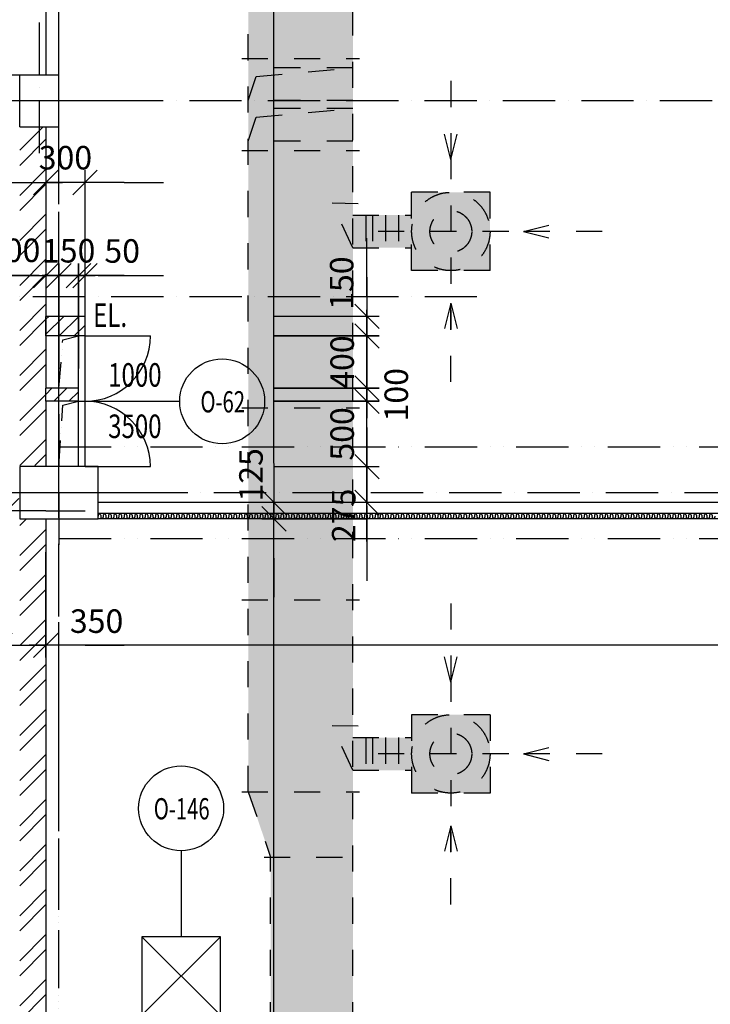
# Model space of a CAD drawing. Extents: x -3000 to 205809, y -3006 to 123195.
# Drawn here: x 49700 to 54986, y 71083 to 78622 of the extents above; entities that cross this region are included whole.
import ezdxf
from ezdxf.enums import TextEntityAlignment as Align

# ---------------------------------------------------------------- set-up
doc = ezdxf.new("R2010")
doc.units = 0
doc.header["$LTSCALE"] = 100
doc.header["$MEASUREMENT"] = 0
doc.header["$PDMODE"] = 3
doc.header["$PDSIZE"] = 300
for name, pattern in [('CARKOVANA2', [4, 2, -2]), ('CERCHOVANA1', [6, 4, -1, 0, -1]), ('CERCHOVANA2', [7, 4, -1, 0, -1, 0, -1])]:
    doc.linetypes.add(name, pattern=pattern)
doc.layers.get('0').update_dxf_attribs({"linetype": 'CONTINUOUS'})
doc.layers.get('DEFPOINTS').update_dxf_attribs({"linetype": 'CONTINUOUS'})
for name, color, linetype in [('19-KOTY50', 3, 'CONTINUOUS'), ('KOTY', 3, 'CONTINUOUS'), ('ODKAZY', 3, 'CONTINUOUS'), ('OSY-1', 4, 'CERCHOVANA1'), ('OSY-2', 4, 'CERCHOVANA1'), ('PRŮVLAKY', 4, 'CERCHOVANA2'), ('PUDORYS', 7, 'CONTINUOUS'), ('SLOUPY', 1, 'CONTINUOUS'), ('SRAFY', 150, 'CONTINUOUS'), ('VZT', 8, 'CARKOVANA2'), ('VZT-PODBARVENÍ', 9, 'CONTINUOUS')]:
    doc.layers.add(name, color=color, linetype=linetype)
doc.styles.add('AR-KOTY', font='simplex', dxfattribs={"width": 0.7})
doc.styles.add('ROMANS', font='romans', dxfattribs={"width": 0.75, "height": 155})
doc.styles.add('SHOPPING', font='ROMANS.SHX', dxfattribs={"width": 0.7, "height": 180})
doc.dimstyles.new('STANDART', dxfattribs={"dimscale": 100, "dimtxt": 1, "dimasz": 3, "dimexe": 1, "dimexo": 10, "dimgap": 1, "dimtad": 1, "dimdec": 0, "dimtxsty": 'SHOPPING', "dimblk1": 'BLK1', "dimblk2": 'BLK2', "dimsah": 1, "dimcen": -3, "dimse1": 1, "dimse2": 1, "dimclrd": 256, "dimclre": 256, "dimclrt": 256, "dimazin": 3, "dimtfac": 1, "dimtdec": 0, "dimtix": 1, "dimtmove": 0, "dimatfit": 3, "dimtvp": 1.1, "dimtolj": 1})

# ---------------------------------------------------------------- blocks, each defined once
blk = doc.blocks.new('LINE-TI')
at = {"layer": 'SRAFY', "color": 0}
for p, q in [((0, 0.17), (0, 0)), ((0.5, 0.17), (0.5, -0.17)), ((1, 0), (1, -0.17))]:
    blk.add_line(p, q, dxfattribs=at)
at = {"layer": 'SRAFY'}
for centre, start, end in [((0.25, 0.17), 0, 180), ((0.75, -0.17), 180, 0)]:
    blk.add_arc(centre, 0.25, start, end, dxfattribs=at)
blk = doc.blocks.new('*X68')
at = {"color": 0}
for p, q in [((49699.7, 74749), (49751, 74800.3)), ((49699.7, 74519.2), (49899.7, 74719.2)), ((49699.7, 74404.3), (49899.7, 74604.3)), ((49699.7, 74174.4), (49899.7, 74374.4)), ((49699.7, 74059.5), (49899.7, 74259.5)), ((49699.7, 73829.7), (49899.7, 74029.7)), ((49699.7, 73714.8), (49899.7, 73914.8)), ((49699.7, 73485), (49899.7, 73685)), ((49699.7, 73370.1), (49899.7, 73570.1)), ((49699.7, 73140.3), (49899.7, 73340.3)), ((49699.7, 73025.4), (49899.7, 73225.4)), ((49699.7, 72795.6), (49899.7, 72995.6)), ((49699.7, 72680.7), (49899.7, 72880.7)), ((49699.7, 72450.9), (49899.7, 72650.9)), ((49699.7, 72336), (49899.7, 72536)), ((49699.7, 72106.2), (49899.7, 72306.2)), ((49699.7, 71991.3), (49899.7, 72191.3)), ((49699.7, 71761.4), (49899.7, 71961.4)), ((49699.7, 71646.5), (49899.7, 71846.5)), ((49699.7, 71416.7), (49899.7, 71616.7)), ((49699.7, 71301.8), (49899.7, 71501.8)), ((49699.7, 71072), (49899.7, 71272)), ((49699.7, 70957.1), (49899.7, 71157.1)), ((49699.7, 70727.3), (49899.7, 70927.3)), ((49699.7, 70612.4), (49899.7, 70812.4)), ((49699.7, 70382.6), (49899.7, 70582.6)), ((49699.7, 70267.7), (49899.7, 70467.7)), ((49699.7, 70037.9), (49899.7, 70237.9)), ((49699.7, 69923), (49899.7, 70123)), ((49699.7, 69693.2), (49899.7, 69893.2)), ((49699.7, 69578.3), (49899.7, 69778.3)), ((49699.7, 69348.4), (49899.7, 69548.4)), ((49699.7, 69233.5), (49899.7, 69433.5)), ((49896.3, 69200.3), (49899.7, 69203.7))]:
    blk.add_line(p, q, dxfattribs=at)
blk = doc.blocks.new('*X69')
at = {"color": 0}
for p, q in [((49699.7, 77621.6), (49878.4, 77800.3)), ((49699.7, 77506.7), (49899.7, 77706.7)), ((49699.7, 77276.9), (49899.7, 77476.9)), ((49699.7, 77162), (49899.7, 77362)), ((49699.7, 76932.2), (49899.7, 77132.2)), ((49699.7, 76817.3), (49899.7, 77017.3)), ((49699.7, 76587.4), (49899.7, 76787.4)), ((49699.7, 76472.5), (49899.7, 76672.5)), ((49699.7, 76242.7), (49899.7, 76442.7)), ((49699.7, 76127.8), (49899.7, 76327.8)), ((49699.7, 75898), (49899.7, 76098)), ((49699.7, 75783.1), (49899.7, 75983.1)), ((49699.7, 75553.3), (49899.7, 75753.3)), ((49699.7, 75438.4), (49899.7, 75638.4)), ((49699.7, 75208.6), (49899.7, 75408.6)), ((49814.6, 75208.6), (49899.7, 75293.7))]:
    blk.add_line(p, q, dxfattribs=at)
blk = doc.blocks.new('ODKCELY0')
at = {"layer": 'ODKAZY', "color": 0}
blk.add_circle((0, 0), 250, dxfattribs=at)
at = {"layer": 'ODKAZY', "color": 0, "style": 'AR-KOTY', "width": 0.7}
blk.add_attdef('CISLO', text='', height=125, dxfattribs=at).set_placement((3.6, -64.9), align=Align.CENTER)
blk = doc.blocks.new('*X173')
at = {"color": 0}
for p, q in [((49899.7, 76212.9), (50037.1, 76350.3)), ((49899.7, 76327.8), (49922.2, 76350.3)), ((50002, 76200.3), (50152, 76350.3)), ((50116.9, 76200.3), (50199.7, 76283.1))]:
    blk.add_line(p, q, dxfattribs=at)
blk = doc.blocks.new('*X174')
at = {"color": 0}
for p, q in [((49899.7, 75753.3), (49946.7, 75800.3)), ((49961.6, 75700.3), (50061.6, 75800.3)), ((50076.5, 75700.3), (50149.7, 75773.5))]:
    blk.add_line(p, q, dxfattribs=at)
blk = doc.blocks.new('VZT-S')
at = {"layer": 'VZT'}
for p, q in [((52250, 66100), (52250, 91250)), ((51450, 72710), (51450, 80500)), ((51400, 78325), (52300, 78325)), ((52250, 78254), (51450, 78254)), ((51510.2, 78186.8), (52250, 78254)), ((51450, 78003), (51510.2, 78186.8)), ((53000, 78152.3), (53000, 77550)), ((52250, 78003), (51450, 78003)), ((52250, 77942), (51450, 77942)), ((51450, 77691), (51510.2, 77874.8)), ((51510.2, 77874.8), (52250, 77942)), ((53000, 77550), (52942.1, 77777.8)), ((53000, 77550), (53057.9, 77777.8)), ((52250, 77691), (51450, 77691)), ((51400, 77620), (52300, 77620)), ((53000, 77600), (53000, 76250)), ((53300, 77300), (52700, 77300)), ((52700, 76700), (52700, 77300)), ((53300, 76700), (53300, 77300)), ((52091.5, 77218.8), (52354.4, 77213.5)), ((52250, 76875), (52091.5, 77218.8)), ((52250, 77125), (52700, 77125)), ((52350, 77125), (52350, 76875)), ((52400, 77125), (52400, 76875)), ((52500, 77125), (52500, 76875)), ((52600, 77125), (52600, 76875)), ((53556.4, 77000), (53784.3, 77057.9)), ((53442.9, 77000), (52250, 77000)), ((54158.8, 77000), (53556.4, 77000)), ((53556.4, 77000), (53784.3, 76942.1)), ((52250, 76875), (52700, 76875)), ((53300, 76700), (52700, 76700)), ((53000, 76450), (52942.1, 76222.2)), ((53000, 75847.7), (53000, 76450)), ((53000, 76450), (53057.9, 76222.2)), ((51400, 75650), (52300, 75650)), ((51400, 75650), (52300, 75650)), ((51400, 74180), (52300, 74180)), ((53000, 74152.3), (53000, 73550)), ((53000, 73550), (52942.1, 73777.8)), ((53000, 73550), (53057.9, 73777.8)), ((53000, 73600), (53000, 72250)), ((53300, 73300), (52700, 73300)), ((52700, 73300), (52700, 72700)), ((53300, 73300), (53300, 72700)), ((52250, 72875), (52091.5, 73218.8)), ((52091.5, 73218.8), (52354.4, 73213.5)), ((52250, 73125), (52700, 73125)), ((52350, 73125), (52350, 72875)), ((52400, 73125), (52400, 72875)), ((52500, 73125), (52500, 72875)), ((52600, 73125), (52600, 72875)), ((53556.4, 73000), (53784.3, 73057.9)), ((53442.9, 73000), (52250, 73000)), ((54158.8, 73000), (53556.4, 73000)), ((53556.4, 73000), (53784.3, 72942.1)), ((52250, 72875), (52700, 72875)), ((51400, 72710), (52300, 72710)), ((51400, 72710), (52300, 72710)), ((51450, 72710), (51620, 72210)), ((53300, 72700), (52700, 72700)), ((53000, 72450), (52942.1, 72222.2)), ((53000, 71847.7), (53000, 72450)), ((53000, 72450), (53057.9, 72222.2)), ((51570, 72210), (52300, 72210)), ((51620, 66100), (51620, 72210))]:
    blk.add_line(p, q, dxfattribs=at)
for centre, radius in [((53000, 77000), 300), ((53000, 77000), 160), ((53000, 73000), 300), ((53000, 73000), 160)]:
    blk.add_circle(centre, radius, dxfattribs=at)
blk = doc.blocks.new('BLK1')
for p, q in [((0, 2.375), (0, -0.312)), ((-0.312, -0.312), (0.312, 0.312)), ((-0.999, 0), (0.427, 0))]:
    blk.add_line(p, q)
blk = doc.blocks.new('BLK2')
for p, q in [((0.312, 0.312), (-0.312, -0.312)), ((0, 0.312), (0, -2.375)), ((-0.999, 0), (0.427, 0))]:
    blk.add_line(p, q)
blk = doc.blocks.new('*D515')
at = {"linetype": 'BYBLOCK'}
blk.add_line((27300.6, 30100.3), (27300.6, 93050.3), dxfattribs=at)
at = {"layer": 'DEFPOINTS', "color": 0, "linetype": 'BYBLOCK'}
for p in [(27300.6, 93350.3), (35699.7, 93350.3), (49699.7, 29800.3)]:
    blk.add_point(p, dxfattribs=at)
at = {"linetype": 'BYBLOCK', "xscale": 300, "yscale": 300, "zscale": 300}
for name, p, rotation in [('BLK2', (27300.6, 93350.3), 90), ('BLK1', (27300.6, 29800.3), 270)]:
    blk.add_blockref(name, p, dxfattribs=dict(at, rotation=rotation))
at = {"linetype": 'BYBLOCK', "insert": (27110.6, 61575.3), "char_height": 180, "attachment_point": 5, "rotation": 90, "style": 'SHOPPING'}
blk.add_mtext('\\A1;63550', dxfattribs=at)
blk = doc.blocks.new('*D524')
at = {"linetype": 'BYBLOCK'}
blk.add_line((51645.4, 66400.3), (51645.4, 74500.3), dxfattribs=at)
at = {"layer": 'DEFPOINTS', "color": 0, "linetype": 'BYBLOCK'}
for p in [(50299.7, 74800.3), (51645.4, 74800.3), (50299.7, 66100.3)]:
    blk.add_point(p, dxfattribs=at)
at = {"linetype": 'BYBLOCK', "xscale": 300, "yscale": 300, "zscale": 300}
for name, p, rotation in [('BLK2', (51645.4, 74800.3), 90), ('BLK1', (51645.4, 66100.3), 270)]:
    blk.add_blockref(name, p, dxfattribs=dict(at, rotation=rotation))
at = {"linetype": 'BYBLOCK', "insert": (51455.4, 70450.3), "char_height": 180, "attachment_point": 5, "rotation": 90, "style": 'SHOPPING'}
blk.add_mtext('\\A1;8700', dxfattribs=at)
blk = doc.blocks.new('*D1102')
at = {"linetype": 'BYBLOCK'}
blk.add_line((61999.7, 73832), (50199.7, 73832), dxfattribs=at)
at = {"layer": 'DEFPOINTS', "color": 0, "linetype": 'BYBLOCK'}
for p in [(49899.7, 74800.3), (62299.7, 74800.3), (49899.7, 73832)]:
    blk.add_point(p, dxfattribs=at)
at = {"linetype": 'BYBLOCK', "xscale": 300, "yscale": 300, "zscale": 300, "rotation": 180}
blk.add_blockref('BLK2', (49899.7, 73832), dxfattribs=at)
at = {"linetype": 'BYBLOCK', "xscale": 300, "yscale": 300, "zscale": 300}
blk.add_blockref('BLK1', (62299.7, 73832), dxfattribs=at)
at = {"linetype": 'BYBLOCK', "insert": (56099.7, 74022), "char_height": 180, "attachment_point": 5, "style": 'SHOPPING'}
blk.add_mtext('\\A1;12400', dxfattribs=at)
blk = doc.blocks.new('BLK11')
for p, q in [((-0.312, -0.312), (0.312, 0.312)), ((-0.999, 0), (0.427, 0))]:
    blk.add_line(p, q)
blk = doc.blocks.new('BLK22')
for p, q in [((0.312, 0.312), (-0.312, -0.312)), ((-0.999, 0), (0.427, 0))]:
    blk.add_line(p, q)
blk = doc.blocks.new('*D1229')
at = {"linetype": 'BYBLOCK'}
for p, q in [((58400.3, 77685.5), (55804.7, 80281.1)), ((52357.9, 75500.3), (52357.9, 75800.3)), ((52357.9, 75200.3), (52357.9, 74925.3)), ((52357.9, 75200.3), (52357.9, 74925.3)), ((52357.9, 74625.3), (52357.9, 74325.3))]:
    blk.add_line(p, q, dxfattribs=at)
at = {"layer": 'DEFPOINTS', "color": 0, "linetype": 'BYBLOCK'}
for p in [(56299.7, 81200.3), (55592.6, 80493.2), (59107.4, 77968.3), (50148.7, 75200.3), (50148.7, 74925.3), (52357.9, 74925.3)]:
    blk.add_point(p, dxfattribs=at)
at = {"linetype": 'BYBLOCK', "xscale": 300, "yscale": 300, "zscale": 300}
for name, p, rotation in [('BLK2', (55592.6, 80493.2), 134.9999999999997), ('BLK1', (58612.5, 77473.4), 314.9999999999997), ('BLK11', (52357.9, 75200.3), 270), ('BLK22', (52357.9, 74925.3), 90)]:
    blk.add_blockref(name, p, dxfattribs=dict(at, rotation=rotation))
at = {"linetype": 'BYBLOCK', "char_height": 180, "attachment_point": 5, "style": 'SHOPPING'}
for s, insert, rotation in [('\\A1;4271', (57236.9, 79117.6), 315), ('\\A1;275', (52179.7, 74827), 90)]:
    blk.add_mtext(s, dxfattribs=dict(at, insert=insert, rotation=rotation))
blk = doc.blocks.new('*D1230')
at = {"linetype": 'BYBLOCK'}
blk.add_line((51645.4, 75225.3), (51645.4, 83775.3), dxfattribs=at)
at = {"layer": 'DEFPOINTS', "color": 0, "linetype": 'BYBLOCK'}
for p in [(50299.7, 84075.3), (51645.4, 84075.3), (50299.7, 74925.3)]:
    blk.add_point(p, dxfattribs=at)
at = {"linetype": 'BYBLOCK', "xscale": 300, "yscale": 300, "zscale": 300}
for name, p, rotation in [('BLK2', (51645.4, 84075.3), 90), ('BLK1', (51645.4, 74925.3), 270)]:
    blk.add_blockref(name, p, dxfattribs=dict(at, rotation=rotation))
at = {"linetype": 'BYBLOCK', "insert": (51455.4, 79500.3), "char_height": 180, "attachment_point": 5, "rotation": 90, "style": 'SHOPPING'}
blk.add_mtext('\\A1;9150', dxfattribs=at)
blk = doc.blocks.new('*D1227')
at = {"linetype": 'BYBLOCK'}
for p, q in [((48999.7, 74862.2), (48699.7, 74862.2)), ((49299.7, 74862.2), (49599.7, 74862.2)), ((49299.7, 74862.2), (49599.7, 74862.2)), ((49899.7, 74862.2), (50199.7, 74862.2))]:
    blk.add_line(p, q, dxfattribs=at)
at = {"layer": 'DEFPOINTS', "color": 0, "linetype": 'BYBLOCK'}
for p in [(49599.7, 75840.1), (49299.7, 75690.1), (49599.7, 74862.2)]:
    blk.add_point(p, dxfattribs=at)
at = {"linetype": 'BYBLOCK', "xscale": 300, "yscale": 300, "zscale": 300}
blk.add_blockref('BLK1', (49299.7, 74862.2), dxfattribs=at)
at = {"linetype": 'BYBLOCK', "xscale": 300, "yscale": 300, "zscale": 300, "rotation": 180}
blk.add_blockref('BLK2', (49599.7, 74862.2), dxfattribs=at)
at = {"linetype": 'BYBLOCK', "insert": (49056.3, 75042), "char_height": 180, "attachment_point": 5, "style": 'SHOPPING'}
blk.add_mtext('\\A1;300', dxfattribs=at)
blk = doc.blocks.new('*D1234')
at = {"linetype": 'BYBLOCK'}
for p, q in [((52357.9, 76000.3), (52357.9, 76300.3)), ((52357.9, 75200.3), (52357.9, 75700.3)), ((52357.9, 74900.3), (52357.9, 74600.3))]:
    blk.add_line(p, q, dxfattribs=at)
at = {"layer": 'DEFPOINTS', "color": 0, "linetype": 'BYBLOCK'}
for p in [(49998.7, 75700.3), (52357.9, 75700.3), (49998.7, 75200.3)]:
    blk.add_point(p, dxfattribs=at)
at = {"linetype": 'BYBLOCK', "xscale": 300, "yscale": 300, "zscale": 300}
for name, p, rotation in [('BLK2', (52357.9, 75700.3), 270), ('BLK1', (52357.9, 75200.3), 90)]:
    blk.add_blockref(name, p, dxfattribs=dict(at, rotation=rotation))
at = {"linetype": 'BYBLOCK', "insert": (52167.9, 75450.3), "char_height": 180, "attachment_point": 5, "rotation": 90, "style": 'SHOPPING'}
blk.add_mtext('\\A1;500', dxfattribs=at)
blk = doc.blocks.new('*D1231')
at = {"linetype": 'BYBLOCK'}
for p, q in [((51645.4, 75225.3), (51645.4, 75525.3)), ((51645.4, 74800.3), (51645.4, 74925.3)), ((51645.4, 74800.3), (51645.4, 74925.3)), ((51645.4, 74500.3), (51645.4, 74200.3))]:
    blk.add_line(p, q, dxfattribs=at)
at = {"layer": 'DEFPOINTS', "color": 0, "linetype": 'BYBLOCK'}
for p in [(50299.7, 74925.3), (51645.4, 74925.3), (50299.7, 74800.3)]:
    blk.add_point(p, dxfattribs=at)
at = {"linetype": 'BYBLOCK', "xscale": 300, "yscale": 300, "zscale": 300}
for name, p, rotation in [('BLK22', (51645.4, 74925.3), 270), ('BLK11', (51645.4, 74800.3), 90)]:
    blk.add_blockref(name, p, dxfattribs=dict(at, rotation=rotation))
at = {"linetype": 'BYBLOCK', "insert": (51469.8, 75137), "char_height": 180, "attachment_point": 5, "rotation": 90, "style": 'SHOPPING'}
blk.add_mtext('\\A1;125', dxfattribs=at)
blk = doc.blocks.new('*D1232')
at = {"linetype": 'BYBLOCK'}
for p, q in [((49249.7, 73832), (48949.7, 73832)), ((49549.7, 73832), (49899.7, 73832)), ((49549.7, 73832), (49899.7, 73832)), ((50199.7, 73832), (50499.7, 73832))]:
    blk.add_line(p, q, dxfattribs=at)
at = {"layer": 'DEFPOINTS', "color": 0, "linetype": 'BYBLOCK'}
for p in [(49899.7, 74800.3), (49899.7, 73832), (49549.7, 71534.3)]:
    blk.add_point(p, dxfattribs=at)
at = {"linetype": 'BYBLOCK', "xscale": 300, "yscale": 300, "zscale": 300}
blk.add_blockref('BLK11', (49549.7, 73832), dxfattribs=at)
at = {"linetype": 'BYBLOCK', "xscale": 300, "yscale": 300, "zscale": 300, "rotation": 180}
blk.add_blockref('BLK22', (49899.7, 73832), dxfattribs=at)
at = {"linetype": 'BYBLOCK', "insert": (50288.3, 74016.9), "char_height": 180, "attachment_point": 5, "style": 'SHOPPING'}
blk.add_mtext('\\A1;350', dxfattribs=at)
blk = doc.blocks.new('*D1233')
at = {"linetype": 'BYBLOCK'}
for p, q in [((49599.7, 76662.7), (49299.7, 76662.7)), ((49999.7, 76662.7), (49899.7, 76662.7)), ((49999.7, 76662.7), (49899.7, 76662.7)), ((50299.7, 76662.7), (50599.7, 76662.7))]:
    blk.add_line(p, q, dxfattribs=at)
at = {"layer": 'DEFPOINTS', "color": 0, "linetype": 'BYBLOCK'}
for p in [(49899.7, 76662.7), (49899.7, 76464.8), (49999.7, 76464.8)]:
    blk.add_point(p, dxfattribs=at)
at = {"linetype": 'BYBLOCK', "xscale": 300, "yscale": 300, "zscale": 300}
blk.add_blockref('BLK2', (49899.7, 76662.7), dxfattribs=at)
at = {"linetype": 'BYBLOCK', "xscale": 300, "yscale": 300, "zscale": 300, "rotation": 180}
blk.add_blockref('BLK1', (49999.7, 76662.7), dxfattribs=at)
at = {"linetype": 'BYBLOCK', "insert": (49653.5, 76856.1), "char_height": 180, "attachment_point": 5, "style": 'SHOPPING'}
blk.add_mtext('\\A1;100', dxfattribs=at)
blk = doc.blocks.new('*D1238')
at = {"linetype": 'BYBLOCK'}
for p, q in [((49699.7, 76662.7), (49399.7, 76662.7)), ((50149.7, 76662.7), (49999.7, 76662.7)), ((50449.7, 76662.7), (50749.7, 76662.7))]:
    blk.add_line(p, q, dxfattribs=at)
at = {"layer": 'DEFPOINTS', "color": 0, "linetype": 'BYBLOCK'}
for p in [(49999.7, 76662.7), (49999.7, 76464.8), (50149.7, 76464.8)]:
    blk.add_point(p, dxfattribs=at)
at = {"linetype": 'BYBLOCK', "xscale": 300, "yscale": 300, "zscale": 300}
blk.add_blockref('BLK2', (49999.7, 76662.7), dxfattribs=at)
at = {"linetype": 'BYBLOCK', "xscale": 300, "yscale": 300, "zscale": 300, "rotation": 180}
blk.add_blockref('BLK1', (50149.7, 76662.7), dxfattribs=at)
at = {"linetype": 'BYBLOCK', "insert": (50074.7, 76852.7), "char_height": 180, "attachment_point": 5, "style": 'SHOPPING'}
blk.add_mtext('\\A1;150', dxfattribs=at)
blk = doc.blocks.new('*D1235')
at = {"linetype": 'BYBLOCK'}
for p, q in [((49849.7, 76662.7), (49549.7, 76662.7)), ((50199.7, 76662.7), (50149.7, 76662.7)), ((50199.7, 76662.7), (50149.7, 76662.7)), ((50499.7, 76662.7), (50799.7, 76662.7))]:
    blk.add_line(p, q, dxfattribs=at)
at = {"layer": 'DEFPOINTS', "color": 0, "linetype": 'BYBLOCK'}
for p in [(50149.7, 76662.7), (50199.7, 76614.8), (50149.7, 76464.8)]:
    blk.add_point(p, dxfattribs=at)
at = {"linetype": 'BYBLOCK', "xscale": 300, "yscale": 300, "zscale": 300}
blk.add_blockref('BLK2', (50149.7, 76662.7), dxfattribs=at)
at = {"linetype": 'BYBLOCK', "xscale": 300, "yscale": 300, "zscale": 300, "rotation": 180}
blk.add_blockref('BLK1', (50199.7, 76662.7), dxfattribs=at)
at = {"linetype": 'BYBLOCK', "insert": (50484.3, 76851.1), "char_height": 180, "attachment_point": 5, "style": 'SHOPPING'}
blk.add_mtext('\\A1;50', dxfattribs=at)
blk = doc.blocks.new('*D1240')
at = {"linetype": 'BYBLOCK'}
for p, q in [((49599.7, 77375.2), (49299.7, 77375.2)), ((50199.7, 77375.2), (49899.7, 77375.2)), ((50499.7, 77375.2), (50799.7, 77375.2))]:
    blk.add_line(p, q, dxfattribs=at)
at = {"layer": 'DEFPOINTS', "color": 0, "linetype": 'BYBLOCK'}
for p in [(49899.7, 77375.2), (49899.7, 76614.8), (50199.7, 76614.8)]:
    blk.add_point(p, dxfattribs=at)
at = {"linetype": 'BYBLOCK', "xscale": 300, "yscale": 300, "zscale": 300}
blk.add_blockref('BLK2', (49899.7, 77375.2), dxfattribs=at)
at = {"linetype": 'BYBLOCK', "xscale": 300, "yscale": 300, "zscale": 300, "rotation": 180}
blk.add_blockref('BLK1', (50199.7, 77375.2), dxfattribs=at)
at = {"linetype": 'BYBLOCK', "insert": (50049.7, 77565.2), "char_height": 180, "attachment_point": 5, "style": 'SHOPPING'}
blk.add_mtext('\\A1;300', dxfattribs=at)
blk = doc.blocks.new('*D1237')
at = {"linetype": 'BYBLOCK'}
for p, q in [((52357.9, 76650.3), (52357.9, 76950.3)), ((52357.9, 76200.3), (52357.9, 76350.3)), ((52357.9, 76200.3), (52357.9, 76350.3)), ((52357.9, 75900.3), (52357.9, 75600.3))]:
    blk.add_line(p, q, dxfattribs=at)
at = {"layer": 'DEFPOINTS', "color": 0, "linetype": 'BYBLOCK'}
for p in [(50048.7, 76350.3), (52357.9, 76350.3), (49748.7, 76200.3)]:
    blk.add_point(p, dxfattribs=at)
at = {"linetype": 'BYBLOCK', "xscale": 300, "yscale": 300, "zscale": 300}
for name, p, rotation in [('BLK2', (52357.9, 76350.3), 270), ('BLK1', (52357.9, 76200.3), 90)]:
    blk.add_blockref(name, p, dxfattribs=dict(at, rotation=rotation))
at = {"linetype": 'BYBLOCK', "insert": (52164.1, 76605), "char_height": 180, "attachment_point": 5, "rotation": 90, "style": 'SHOPPING'}
blk.add_mtext('\\A1;150', dxfattribs=at)
blk = doc.blocks.new('*D1242')
at = {"linetype": 'BYBLOCK'}
for p, q in [((52357.9, 76500.3), (52357.9, 76800.3)), ((52357.9, 75800.3), (52357.9, 76200.3)), ((52357.9, 75500.3), (52357.9, 75200.3))]:
    blk.add_line(p, q, dxfattribs=at)
at = {"layer": 'DEFPOINTS', "color": 0, "linetype": 'BYBLOCK'}
for p in [(49748.7, 76200.3), (52357.9, 76200.3), (49998.7, 75800.3)]:
    blk.add_point(p, dxfattribs=at)
at = {"linetype": 'BYBLOCK', "xscale": 300, "yscale": 300, "zscale": 300}
for name, p, rotation in [('BLK2', (52357.9, 76200.3), 270), ('BLK1', (52357.9, 75800.3), 90)]:
    blk.add_blockref(name, p, dxfattribs=dict(at, rotation=rotation))
at = {"linetype": 'BYBLOCK', "insert": (52167.9, 76000.3), "char_height": 180, "attachment_point": 5, "rotation": 90, "style": 'SHOPPING'}
blk.add_mtext('\\A1;400', dxfattribs=at)
blk = doc.blocks.new('*D1239')
at = {"linetype": 'BYBLOCK'}
for p, q in [((52357.9, 76100.3), (52357.9, 76400.3)), ((52357.9, 75700.3), (52357.9, 75800.3)), ((52357.9, 75700.3), (52357.9, 75800.3)), ((52357.9, 75400.3), (52357.9, 75100.3))]:
    blk.add_line(p, q, dxfattribs=at)
at = {"layer": 'DEFPOINTS', "color": 0, "linetype": 'BYBLOCK'}
for p in [(49998.7, 75800.3), (52357.9, 75800.3), (49998.7, 75700.3)]:
    blk.add_point(p, dxfattribs=at)
at = {"linetype": 'BYBLOCK', "xscale": 300, "yscale": 300, "zscale": 300}
for name, p, rotation in [('BLK2', (52357.9, 75800.3), 270), ('BLK1', (52357.9, 75700.3), 90)]:
    blk.add_blockref(name, p, dxfattribs=dict(at, rotation=rotation))
at = {"linetype": 'BYBLOCK', "insert": (52581.9, 75750.3), "char_height": 180, "attachment_point": 5, "rotation": 90, "style": 'SHOPPING'}
blk.add_mtext('\\A1;100', dxfattribs=at)
blk = doc.blocks.new('*D1244')
at = {"linetype": 'BYBLOCK'}
for p, q in [((48549.6, 76500.3), (48549.6, 76800.3)), ((55399.7, 76600.3), (55099.7, 76600.3)), ((55799.7, 76600.3), (55699.7, 76600.3)), ((55799.7, 76600.3), (55699.7, 76600.3)), ((56099.7, 76600.3), (56399.7, 76600.3)), ((48549.6, 76200.3), (48549.6, 75500.3)), ((48549.6, 75200.3), (48549.6, 74900.3))]:
    blk.add_line(p, q, dxfattribs=at)
at = {"layer": 'DEFPOINTS', "color": 0, "linetype": 'BYBLOCK'}
for p in [(55699.7, 76600.3), (49299.7, 76200.3), (55799.7, 75712.3), (55699.7, 75612.3), (48549.6, 75500.3), (49299.7, 75500.3)]:
    blk.add_point(p, dxfattribs=at)
at = {"linetype": 'BYBLOCK', "xscale": 300, "yscale": 300, "zscale": 300}
blk.add_blockref('BLK2', (55699.7, 76600.3), dxfattribs=at)
for name, p, rotation in [('BLK1', (55799.7, 76600.3), 180), ('BLK1', (48549.6, 76200.3), 270), ('BLK2', (48549.6, 75500.3), 90)]:
    blk.add_blockref(name, p, dxfattribs=dict(at, rotation=rotation))
at = {"linetype": 'BYBLOCK', "insert": (55442.3, 76791.2), "char_height": 180, "attachment_point": 5, "style": 'SHOPPING'}
blk.add_mtext('\\A1;100', dxfattribs=at)
at = {"linetype": 'BYBLOCK', "insert": (48359.6, 75850.3), "char_height": 180, "attachment_point": 5, "rotation": 90, "style": 'SHOPPING'}
blk.add_mtext('\\A1;700', dxfattribs=at)
blk = doc.blocks.new('*D1249')
at = {"linetype": 'BYBLOCK'}
for p, q in [((47599.7, 85273.3), (49299.7, 85273.3)), ((55499.7, 76600.3), (55199.7, 76600.3)), ((56199.7, 76600.3), (55799.7, 76600.3)), ((56499.7, 76600.3), (56799.7, 76600.3))]:
    blk.add_line(p, q, dxfattribs=at)
at = {"layer": 'DEFPOINTS', "color": 0, "linetype": 'BYBLOCK'}
for p in [(49599.7, 85273.3), (47299.7, 84548.7), (49599.7, 84548.7), (55799.7, 76600.3), (56199.7, 75612.3), (55799.7, 75500.3)]:
    blk.add_point(p, dxfattribs=at)
at = {"linetype": 'BYBLOCK', "xscale": 300, "yscale": 300, "zscale": 300, "rotation": 180}
for name, p in [('BLK11', (47299.7, 85273.3)), ('BLK1', (56199.7, 76600.3))]:
    blk.add_blockref(name, p, dxfattribs=at)
at = {"linetype": 'BYBLOCK', "xscale": 300, "yscale": 300, "zscale": 300}
for name, p in [('BLK22', (49599.7, 85273.3)), ('BLK2', (55799.7, 76600.3))]:
    blk.add_blockref(name, p, dxfattribs=at)
at = {"linetype": 'BYBLOCK', "char_height": 180, "attachment_point": 5, "style": 'SHOPPING'}
for s, insert in [('\\A1;2300', (48671.6, 85476.1)), ('\\A1;400', (55999.7, 76790.3))]:
    blk.add_mtext(s, dxfattribs=dict(at, insert=insert))

msp = doc.modelspace()

# ---------------------------------------------------------------- linework, layer by layer
at = {"layer": 'ODKAZY'}
msp.add_line((50936.1, 72258.5), (50935.8, 71600.3), dxfattribs=at)
at = {"layer": 'OSY-1', "color": 4}
for p, q in [((49849.7, 78600.3), (49849.7, 77400.3)), ((50449.7, 78000.3), (49249.7, 78000.3)), ((49999.7, 75600.3), (49999.7, 74400.3)), ((50599.7, 75000.3), (49399.7, 75000.3))]:
    msp.add_line(p, q, dxfattribs=at)
at = {"layer": 'OSY-2', "color": 4}
for p, q in [((49999.7, 26800.3), (49999.7, 96200.3)), ((59199.7, 78000.3), (47499.7, 78000.3)), ((53199.7, 76500.3), (31899.7, 76500.3)), ((130199.7, 75000.3), (47499.7, 75000.3))]:
    msp.add_line(p, q, dxfattribs=at)
at = {"layer": 'PRŮVLAKY'}
for p, q in [((49999.7, 75350.3), (49999.7, 83650.3)), ((49999.7, 75350.3), (79699.7, 75350.3)), ((49999.7, 74650.3), (85999.7, 74650.3)), ((49999.7, 66350.3), (49999.7, 74650.3))]:
    msp.add_line(p, q, dxfattribs=at)
at = {"layer": 'PUDORYS', "color": 2}
for p, q in [((49899.7, 83800.3), (49899.7, 78200.3)), ((49899.7, 77800.3), (49899.7, 76350.3)), ((50199.7, 76350.3), (49899.7, 76350.3)), ((50199.7, 76200.3), (50199.7, 76350.3)), ((50199.7, 76200.3), (49899.7, 76200.3)), ((49899.7, 76200.3), (49899.7, 75800.3)), ((50149.7, 75800.3), (49899.7, 75800.3)), ((50149.7, 75700.3), (50149.7, 75800.3)), ((50149.7, 75700.3), (50149.7, 75800.3)), ((50149.7, 75700.3), (49899.7, 75700.3)), ((49899.7, 75700.3), (49899.7, 75200.3)), ((55699.7, 74925.3), (50299.7, 74925.3)), ((49899.7, 74800.3), (49899.7, 69200.3)), ((55699.7, 74800.3), (50299.7, 74800.3))]:
    msp.add_line(p, q, dxfattribs=at)
at = {"layer": 'PUDORYS'}
for p, q in [((49599.7, 78200.3), (49699.7, 78200.3)), ((50199.7, 76200.3), (50699.7, 76200.3)), ((50199.7, 75200.3), (50699.7, 75200.3)), ((51235.8, 71600.3), (50635.8, 71600.3)), ((50635.8, 71600.3), (51235.8, 71000.3)), ((51235.8, 71600.3), (50635.8, 71000.3)), ((50635.8, 71600.3), (50635.8, 71000.3)), ((51235.8, 71000.3), (51235.8, 71600.3))]:
    msp.add_line(p, q, dxfattribs=at)
at = {"layer": 'PUDORYS', "color": 7}
for p, q in [((49899.7, 76200.3), (49899.7, 76350.3)), ((50149.7, 75200.3), (50149.7, 76200.3)), ((50199.7, 75200.3), (50199.7, 76200.3)), ((49899.7, 75700.3), (49899.7, 75800.3)), ((50149.7, 75700.3), (50924.4, 75700.3)), ((55699.7, 74840.3), (50299.7, 74840.3))]:
    msp.add_line(p, q, dxfattribs=at)
at = {"layer": 'PUDORYS', "color": 7, "linetype": 'CERCHOVANA2', "ltscale": 0.5}
for p, q in [((49999.7, 75800.3), (49999.7, 76200.3)), ((49999.7, 75800.3), (50029.7, 76170.3)), ((49999.7, 75200.3), (49999.7, 75700.3)), ((50029.7, 75670.3), (50149.7, 75700.3)), ((49999.7, 75200.3), (50029.7, 75670.3))]:
    msp.add_line(p, q, dxfattribs=at)
at = {"layer": 'PUDORYS', "linetype": 'CERCHOVANA2', "ltscale": 0.5}
msp.add_line((50029.7, 76170.3), (50149.7, 76200.3), dxfattribs=at)
at = {"layer": 'PUDORYS', "color": 7}
for centre, start, end in [((50199.7, 76200.3), 270, 0), ((50199.7, 75200.3), 0, 90)]:
    msp.add_arc(centre, 500, start, end, dxfattribs=at)
at = {"layer": 'SLOUPY'}
for p, q in [((49699.7, 78200.3), (49999.7, 78200.3)), ((49699.7, 77800.3), (49699.7, 78200.3)), ((49999.7, 77800.3), (49999.7, 78200.3)), ((49699.7, 77800.3), (49999.7, 77800.3)), ((49699.7, 75200.3), (49699.7, 74800.3)), ((50299.7, 75200.3), (49699.7, 75200.3)), ((50299.7, 74800.3), (50299.7, 75200.3)), ((49699.7, 74800.3), (50299.7, 74800.3))]:
    msp.add_line(p, q, dxfattribs=at)
at = {"layer": 'VZT-PODBARVENÍ'}
for points in [[(51449.7, 72710.3), (51449.7, 80700.3), (52249.7, 72710.3), (52249.7, 80700.3)], [(52699.7, 77300.3), (53299.7, 77300.3), (52699.7, 76700.3), (53299.7, 76700.3)], [(52249.7, 77125.3), (52699.7, 77125.3), (52249.7, 76875.3), (52699.7, 76875.3)], [(52699.7, 73300.3), (53299.7, 73300.3), (52699.7, 72700.3), (53299.7, 72700.3)], [(52249.7, 73125.3), (52699.7, 73125.3), (52249.7, 72875.3), (52699.7, 72875.3)], [(51449.7, 72710.3), (52249.7, 72710.3), (51619.7, 72210.3), (52249.7, 72210.3)], [(51619.7, 72210.3), (52249.7, 72210.3), (51619.7, 66100.3), (52249.7, 66100.3)]]:
    msp.add_solid(points, dxfattribs=at)

# ---------------------------------------------------------------- block references
at = {"layer": 'ODKAZY', "xscale": 1.3, "yscale": 1.3, "zscale": 1.3}
for p, values in [((51249.4, 75699.5), {'CISLO': 'O-62'}), ((50935.1, 72583.5), {'CISLO': 'O-146'})]:
    msp.add_blockref('ODKCELY0', p, dxfattribs=at).add_auto_attribs(values)
at = {"layer": 'SRAFY'}
for name in ['*X69', '*X173', '*X174', '*X68']:
    msp.add_blockref(name, (0, 0), dxfattribs=at)
at = {"layer": 'SRAFY', "xscale": 40, "yscale": 40, "zscale": 40}
for p in [(50299.7, 74820.3), (50339.7, 74820.3), (50379.7, 74820.3), (50419.7, 74820.3), (50459.7, 74820.3), (50499.7, 74820.3), (50539.7, 74820.3), (50579.7, 74820.3), (50619.7, 74820.3), (50659.7, 74820.3), (50699.7, 74820.3), (50739.7, 74820.3), (50779.7, 74820.3), (50819.7, 74820.3), (50859.7, 74820.3), (50899.7, 74820.3), (50939.7, 74820.3), (50979.7, 74820.3), (51019.7, 74820.3), (51059.7, 74820.3), (51099.7, 74820.3), (51139.7, 74820.3), (51179.7, 74820.3), (51219.7, 74820.3), (51259.7, 74820.3), (51299.7, 74820.3), (51339.7, 74820.3), (51379.7, 74820.3), (51419.7, 74820.3), (51459.7, 74820.3), (51499.7, 74820.3), (51539.7, 74820.3), (51579.7, 74820.3), (51619.7, 74820.3), (51659.7, 74820.3), (51699.7, 74820.3), (51739.7, 74820.3), (51779.7, 74820.3), (51819.7, 74820.3), (51859.7, 74820.3), (51899.7, 74820.3), (51939.7, 74820.3), (51979.7, 74820.3), (52019.7, 74820.3), (52059.7, 74820.3), (52099.7, 74820.3), (52139.7, 74820.3), (52179.7, 74820.3), (52219.7, 74820.3), (52259.7, 74820.3), (52299.7, 74820.3), (52339.7, 74820.3), (52379.7, 74820.3), (52419.7, 74820.3), (52459.7, 74820.3), (52499.7, 74820.3), (52539.7, 74820.3), (52579.7, 74820.3), (52619.7, 74820.3), (52659.7, 74820.3), (52699.7, 74820.3), (52739.7, 74820.3), (52779.7, 74820.3), (52819.7, 74820.3), (52859.7, 74820.3), (52899.7, 74820.3), (52939.7, 74820.3), (52979.7, 74820.3), (53019.7, 74820.3), (53059.7, 74820.3), (53099.7, 74820.3), (53139.7, 74820.3), (53179.7, 74820.3), (53219.7, 74820.3), (53259.7, 74820.3), (53299.7, 74820.3), (53339.7, 74820.3), (53379.7, 74820.3), (53419.7, 74820.3), (53459.7, 74820.3), (53499.7, 74820.3), (53539.7, 74820.3), (53579.7, 74820.3), (53619.7, 74820.3), (53659.7, 74820.3), (53699.7, 74820.3), (53739.7, 74820.3), (53779.7, 74820.3), (53819.7, 74820.3), (53859.7, 74820.3), (53899.7, 74820.3), (53939.7, 74820.3), (53979.7, 74820.3), (54019.7, 74820.3), (54059.7, 74820.3), (54099.7, 74820.3), (54139.7, 74820.3), (54179.7, 74820.3), (54219.7, 74820.3), (54259.7, 74820.3), (54299.7, 74820.3), (54339.7, 74820.3), (54379.7, 74820.3), (54419.7, 74820.3), (54459.7, 74820.3), (54499.7, 74820.3), (54539.7, 74820.3), (54579.7, 74820.3), (54619.7, 74820.3), (54659.7, 74820.3), (54699.7, 74820.3), (54739.7, 74820.3), (54779.7, 74820.3), (54819.7, 74820.3), (54859.7, 74820.3), (54899.7, 74820.3), (54939.7, 74820.3), (54979.7, 74820.3)]:
    msp.add_blockref('LINE-TI', p, dxfattribs=at)
at = {"layer": 'VZT'}
msp.add_blockref('VZT-S', (-0.3, 0.3), dxfattribs=at)

# ---------------------------------------------------------------- texts
at = {"layer": 'KOTY', "style": 'ROMANS', "width": 0.75}
for s, p in [('EL.', (50262.1, 76270)), ('1000', (50376.7, 75812.1)), ('3500', (50376.7, 75418.8))]:
    msp.add_text(s, height=180, dxfattribs=at).set_placement(p)

# ---------------------------------------------------------------- dimensions: what is measured, and where the dimension line sits
at = {"layer": '19-KOTY50'}
for base, p1, p2, angle, picture, middle in [((27300.6, 93350.3), (49699.7, 29800.3), (35699.7, 93350.3), 90, '*D515', (27110.6, 61575.3)), ((51645.4, 84075.3), (50299.7, 74925.3), (50299.7, 84075.3), 90, '*D1230', (51455.4, 79500.3)), ((55592.6, 80493.2), (59107.4, 77968.3), (56299.7, 81200.3), 315, '*D1229', (57236.9, 79117.6)), ((48549.6, 75500.3), (49299.7, 76200.3), (49299.7, 75500.3), 90, '*D1244', (48359.6, 75850.3)), ((52357.9, 76200.3), (49998.7, 75800.3), (49748.7, 76200.3), 90, '*D1242', (52167.9, 76000.3)), ((52357.9, 75700.3), (49998.7, 75200.3), (49998.7, 75700.3), 90, '*D1234', (52167.9, 75450.3)), ((51645.4, 74800.3), (50299.7, 66100.3), (50299.7, 74800.3), 90, '*D524', (51455.4, 70450.3))]:
    dim = msp.add_linear_dim(base=base, p1=p1, p2=p2, angle=angle, dimstyle='STANDART', dxfattribs=at)
    dim.commit()
    dim.dimension.update_dxf_attribs({"geometry": picture, "text_midpoint": middle})
for base, p1, p2, picture, middle in [((55799.7, 76600.3), (56199.7, 75612.3), (55799.7, 75500.3), '*D1249', (55999.7, 76790.3)), ((49899.7, 77375.2), (50199.7, 76614.8), (49899.7, 76614.8), '*D1240', (50049.7, 77565.2)), ((49999.7, 76662.7), (50149.7, 76464.8), (49999.7, 76464.8), '*D1238', (50074.7, 76852.7)), ((49899.7, 73832), (62299.7, 74800.3), (49899.7, 74800.3), '*D1102', (56099.7, 74022))]:
    dim = msp.add_linear_dim(base=base, p1=p1, p2=p2, dimstyle='STANDART', dxfattribs=at)
    dim.commit()
    dim.dimension.update_dxf_attribs({"geometry": picture, "text_midpoint": middle})
for base, p1, p2, picture, middle in [((49599.7, 85273.3), (47299.7, 84548.7), (49599.7, 84548.7), '*D1249', (48671.6, 85476.1)), ((49899.7, 73832), (49549.7, 71534.3), (49899.7, 74800.3), '*D1232', (50288.3, 74016.9))]:
    dim = msp.add_linear_dim(base=base, p1=p1, p2=p2, dimstyle='STANDART', override={"dimblk1": 'BLK11', "dimblk2": 'BLK22'}, dxfattribs=at)
    dim.commit()
    dim.dimension.update_dxf_attribs({"geometry": picture, "text_midpoint": middle, "dimtype": 160})
for base, p1, p2, picture, middle in [((52357.9, 74925.3), (50148.7, 75200.3), (50148.7, 74925.3), '*D1229', (52179.7, 74827)), ((51645.4, 74925.3), (50299.7, 74800.3), (50299.7, 74925.3), '*D1231', (51469.8, 75137))]:
    dim = msp.add_linear_dim(base=base, p1=p1, p2=p2, angle=90, dimstyle='STANDART', override={"dimblk1": 'BLK11', "dimblk2": 'BLK22'}, dxfattribs=at)
    dim.commit()
    dim.dimension.update_dxf_attribs({"geometry": picture, "text_midpoint": middle, "dimtype": 160})
for base, p1, p2, picture, middle in [((49899.7, 76662.7), (49999.7, 76464.8), (49899.7, 76464.8), '*D1233', (49653.5, 76856.1)), ((55699.7, 76600.3), (55799.7, 75712.3), (55699.7, 75612.3), '*D1244', (55442.3, 76791.2)), ((50149.7, 76662.7), (50199.7, 76614.8), (50149.7, 76464.8), '*D1235', (50484.3, 76851.1)), ((49599.7, 74862.2), (49299.7, 75690.1), (49599.7, 75840.1), '*D1227', (49056.3, 75042))]:
    dim = msp.add_linear_dim(base=base, p1=p1, p2=p2, dimstyle='STANDART', dxfattribs=at)
    dim.commit()
    dim.dimension.update_dxf_attribs({"geometry": picture, "text_midpoint": middle, "dimtype": 160})
for base, p1, p2, picture, middle in [((52357.9, 76350.3), (49748.7, 76200.3), (50048.7, 76350.3), '*D1237', (52164.1, 76605)), ((52357.9, 75800.3), (49998.7, 75700.3), (49998.7, 75800.3), '*D1239', (52581.9, 75750.3))]:
    dim = msp.add_linear_dim(base=base, p1=p1, p2=p2, angle=90, dimstyle='STANDART', dxfattribs=at)
    dim.commit()
    dim.dimension.update_dxf_attribs({"geometry": picture, "text_midpoint": middle, "dimtype": 160})

doc.saveas('drawing.dxf')
